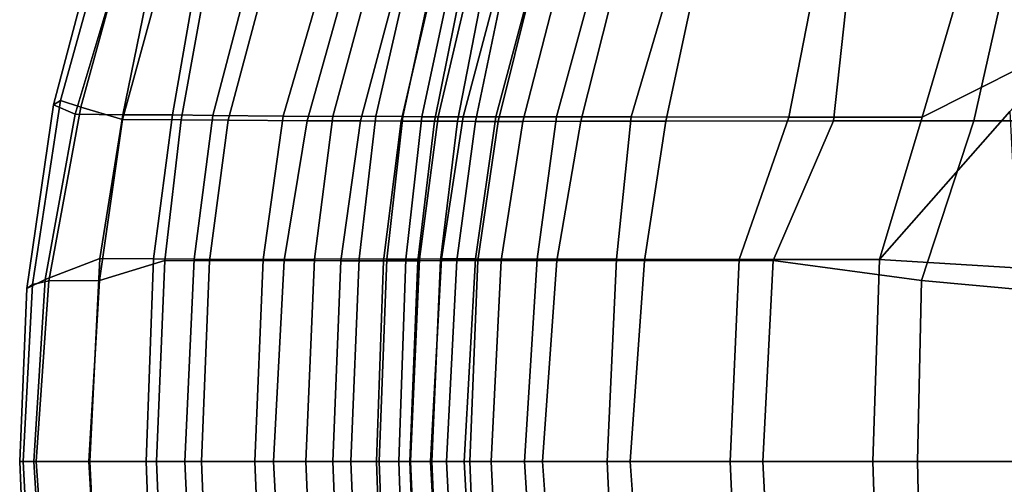
# Model space of a CAD drawing. Extents: x -11.8 to 9.3, y -9.6 to 9.6.
# Drawn here: x -11.8 to -4.2, y -0.2 to 3.4 of the extents above; entities that cross this region are included whole.
import ezdxf

# ---------------------------------------------------------------- set-up
doc = ezdxf.new("R2010")
doc.units = 0
doc.header["$MEASUREMENT"] = 0
doc.layers.add('SEAT', color=5, linetype='CONTINUOUS')

msp = doc.modelspace()

# ---------------------------------------------------------------- linework, layer by layer
at = {"layer": 'SEAT'}
for points in [[(-7.9477, 4.2627, 19.1435), (-8.3763, 2.6544, 19.1541), (-8.5683, 2.654, 20.3492), (-8.1929, 4.2514, 20.3537)], [(-7.9477, 4.2627, 19.1435), (-7.6923, 4.2687, 18.1461), (-8.1227, 2.6548, 18.1543), (-8.3763, 2.6544, 19.1541)], [(-7.2135, 4.271, 17.1217), (-7.6569, 2.6545, 17.0469), (-8.1227, 2.6548, 18.1543), (-7.6923, 4.2687, 18.1461)], [(-7.2135, 4.271, 17.1217), (-6.602, 4.2712, 16.4403), (-7.0799, 2.6535, 16.2068), (-7.6569, 2.6545, 17.0469)], [(-6.602, 4.2712, 16.4403), (-5.5475, 4.2705, 15.7559), (-5.8637, 2.6518, 15.4561), (-7.0799, 2.6535, 16.2068)], [(-4.3619, 4.2699, 15.4089), (-4.8355, 2.6506, 15.1588), (-5.8637, 2.6518, 15.4561), (-5.5475, 4.2705, 15.7559)], [(-4.3619, 4.2699, 15.4089), (-3.214, 4.2704, 15.33), (-3.6613, 3.2432, 15.0749), (-4.8355, 2.6506, 15.1588)], [(-9.3219, 4.1758, 27.1848), (-9.7646, 2.6581, 27.1333), (-10.3046, 2.6656, 29.0575), (-9.9208, 4.1331, 29.1128)], [(-9.3219, 4.1758, 27.1848), (-8.9636, 4.197, 25.6935), (-9.3802, 2.6579, 25.6528), (-9.7646, 2.6581, 27.1333)], [(-8.6909, 4.2162, 24.1721), (-9.0487, 2.6589, 24.1499), (-9.3802, 2.6579, 25.6528), (-8.9636, 4.197, 25.6935)], [(-8.6909, 4.2162, 24.1721), (-8.5018, 4.229, 22.8937), (-8.84, 2.6572, 22.8788), (-9.0487, 2.6589, 24.1499)], [(-8.3553, 4.2401, 21.6118), (-8.6937, 2.6549, 21.6027), (-8.84, 2.6572, 22.8788), (-8.5018, 4.229, 22.8937)], [(-8.3553, 4.2401, 21.6118), (-8.1929, 4.2514, 20.3537), (-8.5683, 2.654, 20.3492), (-8.6937, 2.6549, 21.6027)], [(-7.9155, 2.6188, 18.4725), (-7.4694, 2.62, 17.3369), (-7.074, 4.1781, 17.4537), (-7.5155, 4.1748, 18.5153)], [(-6.8135, 2.6214, 16.4818), (-6.4784, 4.1789, 16.7063), (-7.074, 4.1781, 17.4537), (-7.4694, 2.62, 17.3369)], [(-5.5213, 2.6233, 15.6815), (-5.3513, 4.1786, 16.0085), (-6.4784, 4.1789, 16.7063), (-6.8135, 2.6214, 16.4818)], [(-5.5213, 2.6233, 15.6815), (-4.4372, 2.6242, 15.4164), (-4.0895, 4.1777, 15.6931), (-5.3513, 4.1786, 16.0085)], [(-3.1463, 2.6241, 15.3643), (-2.927, 4.1771, 15.6306), (-4.0895, 4.1777, 15.6931), (-4.4372, 2.6242, 15.4164)], [(-10.3704, 4.0856, 30.0039), (-9.9208, 4.1331, 29.1128), (-10.3046, 2.6656, 29.0575), (-10.6173, 2.6685, 29.9565)], [(-10.1864, 2.6284, 29.2552), (-9.5786, 2.6243, 27.2575), (-9.1597, 4.1171, 27.3242), (-9.7981, 4.0888, 29.3172)], [(-9.1672, 2.6228, 25.721), (-8.7634, 4.1329, 25.787), (-9.1597, 4.1171, 27.3242), (-9.5786, 2.6243, 27.2575)], [(-9.1672, 2.6228, 25.721), (-8.8541, 2.6211, 24.4257), (-8.5007, 4.1413, 24.4821), (-8.7634, 4.1329, 25.787)], [(-8.5977, 2.6202, 23.1123), (-8.2873, 4.1477, 23.1623), (-8.5007, 4.1413, 24.4821), (-8.8541, 2.6211, 24.4257)], [(-8.5977, 2.6202, 23.1123), (-8.42, 2.6199, 21.7881), (-8.1204, 4.1537, 21.8372), (-8.2873, 4.1477, 23.1623)], [(-8.2799, 2.6194, 20.4837), (-7.9582, 4.1611, 20.5297), (-8.1204, 4.1537, 21.8372), (-8.42, 2.6199, 21.7881)], [(-8.2799, 2.6194, 20.4837), (-8.1061, 2.6188, 19.242), (-7.7213, 4.1703, 19.2762), (-7.9582, 4.1611, 20.5297)], [(-7.9155, 2.6188, 18.4725), (-7.5155, 4.1748, 18.5153), (-7.7213, 4.1703, 19.2762), (-8.1061, 2.6188, 19.242)], [(-10.3704, 4.0856, 30.0039), (-10.6173, 2.6685, 29.9565), (-11.0009, 2.6705, 30.5385), (-10.7368, 3.9499, 30.3674)], [(-10.1864, 2.6284, 29.2552), (-9.7981, 4.0888, 29.3172), (-10.3042, 3.9929, 30.2246), (-10.5495, 2.6319, 30.2319)], [(-11.0114, 3.8579, 30.5057), (-10.7368, 3.9499, 30.3674), (-11.0009, 2.6705, 30.5385), (-11.3665, 2.6734, 30.6961)], [(-11.0036, 2.6346, 30.7844), (-10.5495, 2.6319, 30.2319), (-10.3042, 3.9929, 30.2246), (-10.6463, 3.9377, 30.5524)], [(-11.0036, 2.6346, 30.7844), (-10.6463, 3.9377, 30.5524), (-11.1006, 3.5436, 30.797), (-11.3249, 2.7283, 30.8971)], [(-11.3665, 2.6734, 30.6961), (-11.5352, 2.746, 30.7946), (-11.3362, 3.4938, 30.7308), (-11.0114, 3.8579, 30.5057)], [(-11.481, 2.7802, 30.8594), (-11.282, 3.4924, 30.792), (-11.3362, 3.4938, 30.7308), (-11.5352, 2.746, 30.7946)], [(-11.1006, 3.5436, 30.797), (-11.282, 3.4924, 30.792), (-11.481, 2.7802, 30.8594), (-11.3249, 2.7283, 30.8971)], [(-3.6613, 3.2432, 15.0749), (-4.1602, 2.6955, 15.0005), (-5.1652, 1.5551, 15.0435), (-4.8355, 2.6506, 15.1588)], [(-11.481, 2.7802, 30.8594), (-11.5352, 2.746, 30.7946), (-11.7404, 1.3313, 30.8652), (-11.6951, 1.363, 30.9154)], [(-11.3665, 2.6734, 30.6961), (-11.5991, 1.4001, 30.7585), (-11.7404, 1.3313, 30.8652), (-11.5352, 2.746, 30.7946)], [(-11.5693, 1.3913, 30.9561), (-11.3249, 2.7283, 30.8971), (-11.481, 2.7802, 30.8594), (-11.6951, 1.363, 30.9154)], [(-11.5991, 1.4001, 30.7585), (-11.3665, 2.6734, 30.6961), (-11.0009, 2.6705, 30.5385), (-11.1763, 1.5619, 30.5864)], [(-11.0036, 2.6346, 30.7844), (-11.3249, 2.7283, 30.8971), (-11.5693, 1.3913, 30.9561), (-11.18, 1.3922, 30.8341)], [(-10.7622, 1.5597, 29.9283), (-11.1763, 1.5619, 30.5864), (-11.0009, 2.6705, 30.5385), (-10.6173, 2.6685, 29.9565)], [(-10.7622, 1.5597, 29.9283), (-10.6173, 2.6685, 29.9565), (-10.3046, 2.6656, 29.0575), (-10.451, 1.5566, 29.0275)], [(-9.9177, 1.5554, 27.098), (-10.451, 1.5566, 29.0275), (-10.3046, 2.6656, 29.0575), (-9.7646, 2.6581, 27.1333)], [(-9.9177, 1.5554, 27.098), (-9.7646, 2.6581, 27.1333), (-9.3802, 2.6579, 25.6528), (-9.521, 1.5565, 25.6128)], [(-9.1768, 1.5592, 24.1067), (-9.521, 1.5565, 25.6128), (-9.3802, 2.6579, 25.6528), (-9.0487, 2.6589, 24.1499)], [(-9.1768, 1.5592, 24.1067), (-9.0487, 2.6589, 24.1499), (-8.84, 2.6572, 22.8788), (-8.9646, 1.5589, 22.8319)], [(-4.1226, 1.9555, 14.926), (-3.5705, 1.4567, 14.8952), (-5.1652, 1.5551, 15.0435), (-4.1602, 2.6955, 15.0005)], [(-11.0036, 2.6346, 30.7844), (-11.18, 1.3922, 30.8341), (-10.6759, 1.5476, 30.2232), (-10.5495, 2.6319, 30.2319)], [(-10.1864, 2.6284, 29.2552), (-10.5495, 2.6319, 30.2319), (-10.6759, 1.5476, 30.2232), (-10.3326, 1.545, 29.2318)], [(-10.1864, 2.6284, 29.2552), (-10.3326, 1.545, 29.2318), (-9.7547, 1.5462, 27.2299), (-9.5786, 2.6243, 27.2575)], [(-9.1672, 2.6228, 25.721), (-9.5786, 2.6243, 27.2575), (-9.7547, 1.5462, 27.2299), (-9.3189, 1.5454, 25.6972)], [(-9.1672, 2.6228, 25.721), (-9.3189, 1.5454, 25.6972), (-8.989, 1.545, 24.4043), (-8.8541, 2.6211, 24.4257)], [(-8.5977, 2.6202, 23.1123), (-8.8541, 2.6211, 24.4257), (-8.989, 1.545, 24.4043), (-8.7257, 1.5456, 23.0913)], [(-8.8188, 1.5577, 21.5511), (-8.9646, 1.5589, 22.8319), (-8.84, 2.6572, 22.8788), (-8.6937, 2.6549, 21.6027)], [(-8.8188, 1.5577, 21.5511), (-8.6937, 2.6549, 21.6027), (-8.5683, 2.654, 20.3492), (-8.7126, 1.5576, 20.2936)], [(-8.5977, 2.6202, 23.1123), (-8.7257, 1.5456, 23.0913), (-8.5492, 1.5466, 21.7664), (-8.42, 2.6199, 21.7881)], [(-8.5438, 1.5592, 19.0946), (-8.7126, 1.5576, 20.2936), (-8.5683, 2.654, 20.3492), (-8.3763, 2.6544, 19.1541)], [(-8.2799, 2.6194, 20.4837), (-8.42, 2.6199, 21.7881), (-8.5492, 1.5466, 21.7664), (-8.4247, 1.5471, 20.4618)], [(-8.5438, 1.5592, 19.0946), (-8.3763, 2.6544, 19.1541), (-8.1227, 2.6548, 18.1543), (-8.2792, 1.5596, 18.0851)], [(-8.2799, 2.6194, 20.4837), (-8.4247, 1.5471, 20.4618), (-8.2619, 1.5473, 19.2251), (-8.1061, 2.6188, 19.242)], [(-7.8042, 1.5586, 16.9314), (-8.2792, 1.5596, 18.0851), (-8.1227, 2.6548, 18.1543), (-7.6569, 2.6545, 17.0469)], [(-7.9155, 2.6188, 18.4725), (-8.1061, 2.6188, 19.242), (-8.2619, 1.5473, 19.2251), (-8.0824, 1.5472, 18.4524)], [(-7.9155, 2.6188, 18.4725), (-8.0824, 1.5472, 18.4524), (-7.6524, 1.5468, 17.2853), (-7.4694, 2.62, 17.3369)], [(-7.8042, 1.5586, 16.9314), (-7.6569, 2.6545, 17.0469), (-7.0799, 2.6535, 16.2068), (-7.1938, 1.5574, 16.0432)], [(-6.8135, 2.6214, 16.4818), (-7.4694, 2.62, 17.3369), (-7.6524, 1.5468, 17.2853), (-6.9764, 1.5468, 16.3788)], [(-6.247, 1.5562, 15.4059), (-7.1938, 1.5574, 16.0432), (-7.0799, 2.6535, 16.2068), (-5.8637, 2.6518, 15.4561)], [(-6.8135, 2.6214, 16.4818), (-6.9764, 1.5468, 16.3788), (-5.984, 1.547, 15.6873), (-5.5213, 2.6233, 15.6815)], [(-6.247, 1.5562, 15.4059), (-5.8637, 2.6518, 15.4561), (-4.8355, 2.6506, 15.1588), (-5.1652, 1.5551, 15.0435)], [(-4.4372, 2.6242, 15.4164), (-5.5213, 2.6233, 15.6815), (-5.984, 1.547, 15.6873), (-4.8406, 1.3924, 15.3188)], [(-3.1266, 1.2374, 15.2558), (-3.1463, 2.6241, 15.3643), (-4.4372, 2.6242, 15.4164), (-4.8406, 1.3924, 15.3188)], [(-11.5991, 1.4001, 30.7585), (-11.1763, 1.5619, 30.5864), (-11.2543, 0, 30.6009), (-11.6864, 0, 30.7811)], [(-11.2624, 0, 30.8506), (-10.7393, 0, 30.2198), (-10.6759, 1.5476, 30.2232), (-11.18, 1.3922, 30.8341)], [(-10.7622, 1.5597, 29.9283), (-10.819, 0, 29.9201), (-11.2543, 0, 30.6009), (-11.1763, 1.5619, 30.5864)], [(-10.7622, 1.5597, 29.9283), (-10.451, 1.5566, 29.0275), (-10.5211, 0, 29.0178), (-10.819, 0, 29.9201)], [(-10.3942, 0, 29.2237), (-10.3326, 1.545, 29.2318), (-10.6759, 1.5476, 30.2232), (-10.7393, 0, 30.2198)], [(-9.9177, 1.5554, 27.098), (-9.9821, 0, 27.091), (-10.5211, 0, 29.0178), (-10.451, 1.5566, 29.0275)], [(-10.3942, 0, 29.2237), (-9.8391, 0, 27.2166), (-9.7547, 1.5462, 27.2299), (-10.3326, 1.545, 29.2318)], [(-9.9177, 1.5554, 27.098), (-9.521, 1.5565, 25.6128), (-9.5881, 0, 25.605), (-9.9821, 0, 27.091)], [(-9.3816, 0, 25.6888), (-9.3189, 1.5454, 25.6972), (-9.7547, 1.5462, 27.2299), (-9.8391, 0, 27.2166)], [(-9.1768, 1.5592, 24.1067), (-9.2416, 0, 24.0996), (-9.5881, 0, 25.605), (-9.521, 1.5565, 25.6128)], [(-9.3816, 0, 25.6888), (-9.0446, 0, 24.3957), (-8.989, 1.545, 24.4043), (-9.3189, 1.5454, 25.6972)], [(-9.1768, 1.5592, 24.1067), (-8.9646, 1.5589, 22.8319), (-9.0226, 0, 22.8277), (-9.2416, 0, 24.0996)], [(-8.7866, 0, 23.0813), (-8.7257, 1.5456, 23.0913), (-8.989, 1.545, 24.4043), (-9.0446, 0, 24.3957)], [(-8.8188, 1.5577, 21.5511), (-8.8712, 0, 21.5471), (-9.0226, 0, 22.8277), (-8.9646, 1.5589, 22.8319)], [(-8.8188, 1.5577, 21.5511), (-8.7126, 1.5576, 20.2936), (-8.7822, 0, 20.2878), (-8.8712, 0, 21.5471)], [(-8.7866, 0, 23.0813), (-8.6168, 0, 21.7553), (-8.5492, 1.5466, 21.7664), (-8.7257, 1.5456, 23.0913)], [(-8.5438, 1.5592, 19.0946), (-8.6287, 0, 19.0899), (-8.7822, 0, 20.2878), (-8.7126, 1.5576, 20.2936)], [(-8.5438, 1.5592, 19.0946), (-8.2792, 1.5596, 18.0851), (-8.3677, 0, 18.0774), (-8.6287, 0, 19.0899)], [(-8.5038, 0, 20.4491), (-8.4247, 1.5471, 20.4618), (-8.5492, 1.5466, 21.7664), (-8.6168, 0, 21.7553)], [(-8.5038, 0, 20.4491), (-8.3238, 0, 19.2194), (-8.2619, 1.5473, 19.2251), (-8.4247, 1.5471, 20.4618)], [(-7.8042, 1.5586, 16.9314), (-7.9033, 0, 16.9017), (-8.3677, 0, 18.0774), (-8.2792, 1.5596, 18.0851)], [(-8.16, 0, 18.4444), (-8.0824, 1.5472, 18.4524), (-8.2619, 1.5473, 19.2251), (-8.3238, 0, 19.2194)], [(-8.16, 0, 18.4444), (-7.7646, 0, 17.2532), (-7.6524, 1.5468, 17.2853), (-8.0824, 1.5472, 18.4524)], [(-7.8042, 1.5586, 16.9314), (-7.1938, 1.5574, 16.0432), (-7.2664, 0, 16.0002), (-7.9033, 0, 16.9017)], [(-7.0891, 0, 16.3117), (-6.9764, 1.5468, 16.3788), (-7.6524, 1.5468, 17.2853), (-7.7646, 0, 17.2532)], [(-6.247, 1.5562, 15.4059), (-6.316, 0, 15.3093), (-7.2664, 0, 16.0002), (-7.1938, 1.5574, 16.0432)], [(-7.0891, 0, 16.3117), (-6.0652, 0, 15.5985), (-5.984, 1.547, 15.6873), (-6.9764, 1.5468, 16.3788)], [(-6.247, 1.5562, 15.4059), (-5.1652, 1.5551, 15.0435), (-5.2171, 0, 14.9086), (-6.316, 0, 15.3093)], [(-4.8713, 0, 15.2558), (-4.8406, 1.3924, 15.3188), (-5.984, 1.547, 15.6873), (-6.0652, 0, 15.5985)], [(-3.5705, 1.4567, 14.8952), (-3.7837, 0, 14.8329), (-5.2171, 0, 14.9086), (-5.1652, 1.5551, 15.0435)], [(-11.6864, 0, 30.7811), (-11.7951, 0, 30.8588), (-11.7404, 1.3313, 30.8652), (-11.5991, 1.4001, 30.7585)], [(-11.5693, 1.3913, 30.9561), (-11.6951, 1.363, 30.9154), (-11.7674, 0, 30.9329), (-11.6672, 0, 30.9791)], [(-11.2624, 0, 30.8506), (-11.18, 1.3922, 30.8341), (-11.5693, 1.3913, 30.9561), (-11.6672, 0, 30.9791)], [(-4.8713, 0, 15.2558), (-3.1239, 0, 15.2299), (-3.1266, 1.2374, 15.2558), (-4.8406, 1.3924, 15.3188)], [(-11.7674, 0, 30.9329), (-11.6951, 1.363, 30.9154), (-11.7404, 1.3313, 30.8652), (-11.7951, 0, 30.8588)], [(-11.7951, 0, 30.8588), (-11.7404, -1.3313, 30.8652), (-11.5991, -1.4001, 30.7585), (-11.6864, 0, 30.7811)], [(-11.6951, -1.363, 30.9154), (-11.7404, -1.3313, 30.8652), (-11.7951, 0, 30.8588), (-11.7674, 0, 30.9329)], [(-11.6951, -1.363, 30.9154), (-11.7674, 0, 30.9329), (-11.6672, 0, 30.9791), (-11.5693, -1.3913, 30.9561)], [(-11.1763, -1.5619, 30.5864), (-11.2543, 0, 30.6009), (-11.6864, 0, 30.7811), (-11.5991, -1.4001, 30.7585)], [(-11.18, -1.3922, 30.8341), (-11.5693, -1.3913, 30.9561), (-11.6672, 0, 30.9791), (-11.2624, 0, 30.8506)], [(-10.7393, 0, 30.2198), (-10.6759, -1.5476, 30.2232), (-11.18, -1.3922, 30.8341), (-11.2624, 0, 30.8506)], [(-10.819, 0, 29.9201), (-11.2543, 0, 30.6009), (-11.1763, -1.5619, 30.5864), (-10.7622, -1.5597, 29.9283)], [(-10.451, -1.5566, 29.0275), (-10.5211, 0, 29.0178), (-10.819, 0, 29.9201), (-10.7622, -1.5597, 29.9283)], [(-10.3326, -1.545, 29.2318), (-10.6759, -1.5476, 30.2232), (-10.7393, 0, 30.2198), (-10.3942, 0, 29.2237)], [(-9.9821, 0, 27.091), (-10.5211, 0, 29.0178), (-10.451, -1.5566, 29.0275), (-9.9177, -1.5554, 27.098)], [(-9.8391, 0, 27.2166), (-9.7547, -1.5462, 27.2299), (-10.3326, -1.545, 29.2318), (-10.3942, 0, 29.2237)], [(-9.521, -1.5565, 25.6128), (-9.5881, 0, 25.605), (-9.9821, 0, 27.091), (-9.9177, -1.5554, 27.098)], [(-9.3189, -1.5454, 25.6972), (-9.7547, -1.5462, 27.2299), (-9.8391, 0, 27.2166), (-9.3816, 0, 25.6888)], [(-9.2416, 0, 24.0996), (-9.5881, 0, 25.605), (-9.521, -1.5565, 25.6128), (-9.1768, -1.5592, 24.1067)], [(-9.0446, 0, 24.3957), (-8.989, -1.545, 24.4043), (-9.3189, -1.5454, 25.6972), (-9.3816, 0, 25.6888)], [(-8.9646, -1.5589, 22.8319), (-9.0226, 0, 22.8277), (-9.2416, 0, 24.0996), (-9.1768, -1.5592, 24.1067)], [(-8.7257, -1.5456, 23.0913), (-8.989, -1.545, 24.4043), (-9.0446, 0, 24.3957), (-8.7866, 0, 23.0813)], [(-8.8712, 0, 21.5471), (-9.0226, 0, 22.8277), (-8.9646, -1.5589, 22.8319), (-8.8188, -1.5577, 21.5511)], [(-8.7126, -1.5576, 20.2936), (-8.7822, 0, 20.2878), (-8.8712, 0, 21.5471), (-8.8188, -1.5577, 21.5511)], [(-8.6168, 0, 21.7553), (-8.5492, -1.5466, 21.7664), (-8.7257, -1.5456, 23.0913), (-8.7866, 0, 23.0813)], [(-8.6287, 0, 19.0899), (-8.7822, 0, 20.2878), (-8.7126, -1.5576, 20.2936), (-8.5438, -1.5592, 19.0946)], [(-8.2792, -1.5596, 18.0851), (-8.3677, 0, 18.0774), (-8.6287, 0, 19.0899), (-8.5438, -1.5592, 19.0946)], [(-8.4247, -1.5471, 20.4618), (-8.5492, -1.5466, 21.7664), (-8.6168, 0, 21.7553), (-8.5038, 0, 20.4491)], [(-8.3238, 0, 19.2194), (-8.2619, -1.5473, 19.2251), (-8.4247, -1.5471, 20.4618), (-8.5038, 0, 20.4491)], [(-7.9033, 0, 16.9017), (-8.3677, 0, 18.0774), (-8.2792, -1.5596, 18.0851), (-7.8042, -1.5586, 16.9314)], [(-8.0824, -1.5472, 18.4524), (-8.2619, -1.5473, 19.2251), (-8.3238, 0, 19.2194), (-8.16, 0, 18.4444)], [(-7.7646, 0, 17.2532), (-7.6524, -1.5468, 17.2853), (-8.0824, -1.5472, 18.4524), (-8.16, 0, 18.4444)], [(-7.1938, -1.5574, 16.0432), (-7.2664, 0, 16.0002), (-7.9033, 0, 16.9017), (-7.8042, -1.5586, 16.9314)], [(-6.9764, -1.5468, 16.3788), (-7.6524, -1.5468, 17.2853), (-7.7646, 0, 17.2532), (-7.0891, 0, 16.3117)], [(-6.316, 0, 15.3093), (-7.2664, 0, 16.0002), (-7.1938, -1.5574, 16.0432), (-6.247, -1.5562, 15.4059)], [(-6.0652, 0, 15.5985), (-5.984, -1.547, 15.6873), (-6.9764, -1.5468, 16.3788), (-7.0891, 0, 16.3117)], [(-5.1652, -1.5551, 15.0435), (-5.2171, 0, 14.9086), (-6.316, 0, 15.3093), (-6.247, -1.5562, 15.4059)], [(-4.8406, -1.3924, 15.3188), (-5.984, -1.547, 15.6873), (-6.0652, 0, 15.5985), (-4.8713, 0, 15.2558)], [(-3.7837, 0, 14.8329), (-5.2171, 0, 14.9086), (-5.1652, -1.5551, 15.0435), (-3.5705, -1.4567, 14.8952)], [(-3.1239, 0, 15.2299), (-3.1266, -1.2374, 15.2558), (-4.8406, -1.3924, 15.3188), (-4.8713, 0, 15.2558)]]:
    msp.add_3dface(points, dxfattribs=at)

doc.saveas('drawing.dxf')
